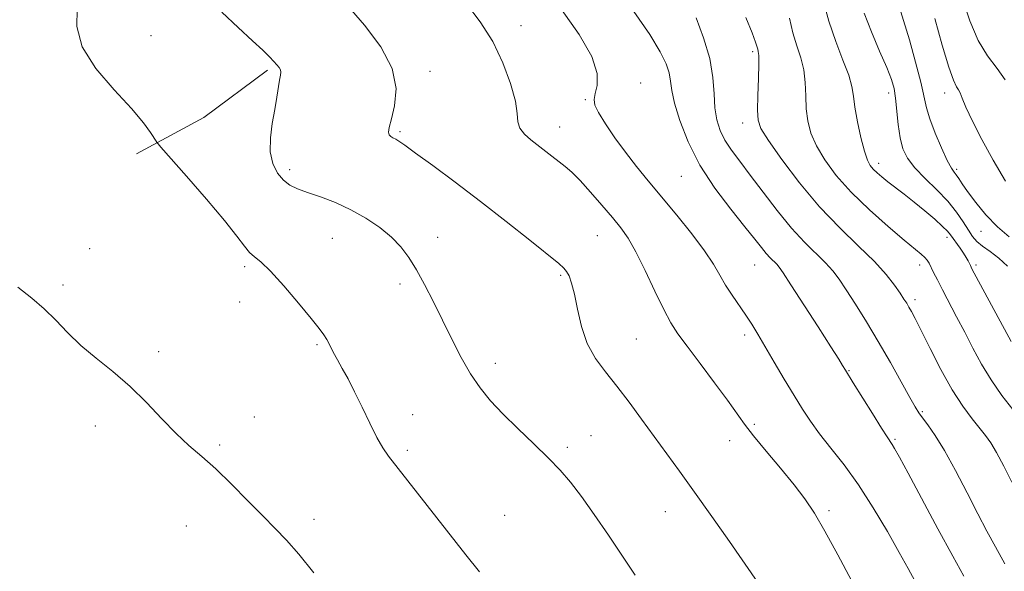
# Model space of a CAD drawing. Extents: x 2197300 to 2200200, y 364800 to 367700.
# Drawn here: x 2199248 to 2199481, y 365749 to 365879 of the extents above; entities that cross this region are included whole.
import ezdxf

# ---------------------------------------------------------------- set-up
doc = ezdxf.new("R2010")
doc.units = 0
doc.header["$MEASUREMENT"] = 0
for name, color, linetype, lineweight in [('DTM HARD BREAKLINE', 7, 'Continuous', 0), ('DTM SPOT ELEVATION', 2, 'Continuous', 13), ('INDEX CONTOUR', 41, 'Continuous', 13), ('INTERMEDIATE CONTOUR', 44, 'Continuous', 0)]:
    doc.layers.add(name, color=color, linetype=linetype, lineweight=lineweight)

msp = doc.modelspace()

# ---------------------------------------------------------------- linework, layer by layer
at = {"layer": 'DTM HARD BREAKLINE'}
msp.add_polyline3d([(2199306.28, 365867.55, 1025.77), (2199291.22, 365856.31, 1024.96), (2199275.24, 365847.73, 1023.58)], dxfattribs=at)
at = {"layer": 'DTM SPOT ELEVATION'}
for p in [(2199366.28, 365878.09, 1030.6), (2199278.67, 365875.7, 1024.9), (2199421.16, 365871.89, 1037.7), (2199344.77, 365867.26, 1028.4), (2199394.69, 365864.47, 1032.6), (2199453.42, 365862.14, 1043.5), (2199466.65, 365862.17, 1047.4), (2199381.55, 365860.52, 1031.9), (2199418.8, 365855.07, 1037.4), (2199337.62, 365852.96, 1028.2), (2199375.49, 365854.09, 1030.7), (2199451.05, 365845.45, 1042.5), (2199311.51, 365844.02, 1026.4), (2199469.51, 365844.04, 1046.3), (2199404.26, 365842.41, 1033.1), (2199475.24, 365829.38, 1045.2), (2199321.59, 365827.71, 1025.1), (2199346.59, 365827.97, 1026.6), (2199384.42, 365828.37, 1029.1), (2199467.2, 365827.95, 1041.5), (2199264.18, 365825.28, 1022.4), (2199300.88, 365821.03, 1023.7), (2199421.69, 365821.44, 1033.1), (2199460.79, 365821.44, 1039.5), (2199474.08, 365821.44, 1042.3), (2199375.68, 365818.99, 1027.8), (2199257.81, 365816.67, 1022.3), (2199337.68, 365816.9, 1025.6), (2199459.61, 365813.19, 1038.4), (2199299.7, 365812.62, 1023.4), (2199393.6, 365803.89, 1028.9), (2199419.32, 365804.83, 1031.6), (2199318.01, 365802.58, 1023.8), (2199280.47, 365800.9, 1022.3), (2199360.2, 365798.15, 1026.5), (2199444.01, 365796.38, 1034.1), (2199303.15, 365785.42, 1022.7), (2199340.63, 365785.97, 1024.8), (2199461.35, 365786.7, 1036.2), (2199265.47, 365783.27, 1021.6), (2199421.62, 365783.7, 1030.3), (2199382.93, 365780.98, 1026.9), (2199454.88, 365780.15, 1034.2), (2199294.92, 365778.76, 1022.2), (2199377.3, 365778.19, 1026.3), (2199415.75, 365779.77, 1029.3), (2199339.43, 365777.5, 1024.3), (2199362.42, 365762.14, 1024.9), (2199400.52, 365762.98, 1027.2), (2199439.28, 365763.25, 1030.3), (2199287.02, 365759.63, 1021.3), (2199317.32, 365761.18, 1022.4)]:
    msp.add_point(p, dxfattribs=at)
at = {"layer": 'INDEX CONTOUR'}
for points in [[(2199353.388, 365883.278, 1030), (2199356.671, 365879.014, 1030), (2199359.614, 365874.355, 1030), (2199362.043, 365869.304, 1030), (2199363.857, 365864.377, 1030), (2199364.977, 365860.217, 1030), (2199365.42, 365857.286, 1030), (2199365.603, 365855.303, 1030), (2199366.04, 365853.804, 1030), (2199367.114, 365852.402, 1030), (2199368.675, 365851.019, 1030), (2199372.175, 365848.307, 1030), (2199376.802, 365844.698, 1030), (2199378.381, 365843.351, 1030), (2199380.335, 365841.416, 1030), (2199382.803, 365838.688, 1030), (2199385.482, 365835.571, 1030), (2199387.956, 365832.627, 1030), (2199389.943, 365830.198, 1030), (2199391.673, 365827.752, 1030), (2199393.511, 365824.543, 1030), (2199395.701, 365820.118, 1030), (2199398.018, 365815.207, 1030), (2199400.119, 365810.838, 1030), (2199401.809, 365807.701, 1030), (2199403.483, 365805.139, 1030), (2199405.685, 365802.163, 1030), (2199408.747, 365798.096, 1030), (2199412.163, 365793.537, 1030), (2199415.214, 365789.396, 1030), (2199419.253, 365783.754, 1030), (2199421.416, 365780.948, 1030), (2199424.395, 365777.327, 1030), (2199427.792, 365773.266, 1030), (2199430.986, 365769.375, 1030), (2199433.549, 365766.024, 1030), (2199435.817, 365762.628, 1030), (2199438.317, 365758.36, 1030), (2199441.392, 365752.744, 1030), (2199444.632, 365746.701, 1030)], [(2199471.012, 365884.296, 1050), (2199472.652, 365879.185, 1050), (2199474.593, 365874.585, 1050), (2199476.845, 365870.92, 1050), (2199479.113, 365867.937, 1050), (2199481.024, 365865.219, 1050)], [(2199429.887, 365879.844, 1040), (2199430.712, 365876.397, 1040), (2199431.668, 365873.327, 1040), (2199432.6, 365870.49, 1040), (2199433.302, 365867.643, 1040), (2199433.64, 365864.61, 1040), (2199433.767, 365861.483, 1040), (2199433.903, 365858.421, 1040), (2199434.26, 365855.524, 1040), (2199435.004, 365852.66, 1040), (2199436.294, 365849.634, 1040), (2199438.269, 365846.292, 1040), (2199441.005, 365842.621, 1040), (2199444.562, 365838.644, 1040), (2199448.863, 365834.468, 1040), (2199453.28, 365830.522, 1040), (2199457.05, 365827.316, 1040), (2199461.118, 365823.965, 1040), (2199461.983, 365823.193, 1040), (2199462.538, 365822.542, 1040), (2199462.971, 365821.827, 1040), (2199464.059, 365819.62, 1040), (2199464.937, 365817.872, 1040), (2199466.139, 365815.547, 1040), (2199469.509, 365809.166, 1040), (2199471.425, 365805.481, 1040), (2199473.349, 365801.72, 1040), (2199475.377, 365797.948, 1040), (2199477.649, 365794.199, 1040), (2199480.224, 365790.539, 1040), (2199482.817, 365787.155, 1040)]]:
    msp.add_polyline3d(points, dxfattribs=at)
at = {"layer": 'INTERMEDIATE CONTOUR'}
for points in [[(2199325.157, 365882.942, 1028), (2199329.269, 365878.2, 1028), (2199333.123, 365873.058, 1028), (2199335.815, 365867.922, 1028), (2199336.727, 365863.174, 1028), (2199336.392, 365859.105, 1028), (2199335.633, 365855.986, 1028), (2199335.122, 365853.98, 1028), (2199334.956, 365852.843, 1028), (2199335.084, 365852.226, 1028), (2199335.451, 365851.826, 1028), (2199335.991, 365851.51, 1028), (2199336.634, 365851.188, 1028), (2199337.415, 365850.72, 1028), (2199338.793, 365849.764, 1028), (2199341.335, 365847.927, 1028), (2199345.425, 365844.939, 1028), (2199350.722, 365841.009, 1028), (2199356.707, 365836.467, 1028), (2199362.825, 365831.694, 1028), (2199368.392, 365827.271, 1028), (2199375.242, 365821.781, 1028), (2199376.489, 365820.69, 1028), (2199377.117, 365819.898, 1028), (2199377.691, 365818.815, 1028), (2199378.315, 365817.111, 1028), (2199378.975, 365814.525, 1028), (2199379.696, 365810.939, 1028), (2199380.64, 365806.823, 1028), (2199382.006, 365802.796, 1028), (2199383.933, 365799.301, 1028), (2199386.33, 365796.092, 1028), (2199389.04, 365792.747, 1028), (2199391.923, 365788.962, 1028), (2199394.883, 365784.884, 1028), (2199397.835, 365780.776, 1028), (2199403.859, 365772.559, 1028), (2199407.421, 365767.644, 1028), (2199411.545, 365761.829, 1028), (2199415.675, 365755.934, 1028), (2199422.43, 365746.189, 1028)], [(2199437.927, 365884.006, 1042), (2199439.206, 365879.123, 1042), (2199440.866, 365874.31, 1042), (2199442.583, 365869.935, 1042), (2199443.955, 365866.337, 1042), (2199444.707, 365863.678, 1042), (2199445.078, 365861.402, 1042), (2199445.432, 365858.777, 1042), (2199446.048, 365855.323, 1042), (2199446.846, 365851.585, 1042), (2199447.658, 365848.358, 1042), (2199448.363, 365846.232, 1042), (2199449.025, 365844.96, 1042), (2199449.752, 365844.089, 1042), (2199450.648, 365843.227, 1042), (2199451.783, 365842.253, 1042), (2199453.218, 365841.111, 1042), (2199457.088, 365838.155, 1042), (2199459.436, 365836.311, 1042), (2199461.943, 365834.262, 1042), (2199464.311, 365832.246, 1042), (2199466.196, 365830.558, 1042), (2199467.368, 365829.391, 1042), (2199468.075, 365828.535, 1042), (2199470.342, 365825.375, 1042), (2199471.157, 365824.185, 1042), (2199471.78, 365823.169, 1042), (2199472.217, 365822.354, 1042), (2199472.754, 365821.251, 1042), (2199473.145, 365820.498, 1042), (2199482.39, 365803.274, 1042)], [(2199261.181, 365882.003, 1024), (2199261.085, 365877.858, 1024), (2199262.372, 365873.093, 1024), (2199265.633, 365867.93, 1024), (2199269.955, 365862.86, 1024), (2199274.045, 365858.441, 1024), (2199276.888, 365855.109, 1024), (2199278.575, 365852.815, 1024), (2199280.031, 365850.524, 1024), (2199280.993, 365849.347, 1024), (2199287.082, 365842.431, 1024), (2199291.795, 365837.015, 1024), (2199296.081, 365831.941, 1024), (2199298.998, 365828.255, 1024), (2199300.797, 365825.859, 1024), (2199302.024, 365824.371, 1024), (2199303.197, 365823.351, 1024), (2199304.724, 365822.13, 1024), (2199306.982, 365819.979, 1024), (2199310.155, 365816.472, 1024), (2199313.635, 365812.371, 1024), (2199316.626, 365808.736, 1024), (2199318.537, 365806.35, 1024), (2199319.614, 365804.884, 1024), (2199320.313, 365803.731, 1024), (2199321.02, 365802.392, 1024), (2199321.843, 365800.791, 1024), (2199322.818, 365798.959, 1024), (2199323.979, 365796.89, 1024), (2199325.34, 365794.434, 1024), (2199326.912, 365791.407, 1024), (2199328.677, 365787.747, 1024), (2199330.488, 365783.933, 1024), (2199332.171, 365780.569, 1024), (2199333.611, 365778.079, 1024), (2199334.943, 365776.168, 1024), (2199353.243, 365752.802, 1024), (2199356.453, 365748.725, 1024)], [(2199295.435, 365881.308, 1026), (2199299.29, 365877.623, 1026), (2199302.749, 365874.522, 1026), (2199305.196, 365872.261, 1026), (2199306.766, 365870.703, 1026), (2199307.784, 365869.615, 1026), (2199308.52, 365868.79, 1026), (2199309.032, 365868.136, 1026), (2199309.326, 365867.589, 1026), (2199309.414, 365867.056, 1026), (2199309.335, 365866.334, 1026), (2199309.137, 365865.193, 1026), (2199308.475, 365861.114, 1026), (2199307.98, 365858.241, 1026), (2199307.395, 365854.934, 1026), (2199306.953, 365851.482, 1026), (2199306.937, 365848.218, 1026), (2199307.546, 365845.425, 1026), (2199308.651, 365843.174, 1026), (2199310.037, 365841.482, 1026), (2199311.566, 365840.319, 1026), (2199313.4, 365839.455, 1026), (2199315.771, 365838.61, 1026), (2199318.825, 365837.545, 1026), (2199322.346, 365836.188, 1026), (2199326.03, 365834.505, 1026), (2199329.594, 365832.494, 1026), (2199332.852, 365830.268, 1026), (2199335.641, 365827.972, 1026), (2199337.871, 365825.68, 1026), (2199339.746, 365823.204, 1026), (2199341.542, 365820.291, 1026), (2199343.483, 365816.759, 1026), (2199345.567, 365812.721, 1026), (2199347.741, 365808.36, 1026), (2199349.954, 365803.878, 1026), (2199352.179, 365799.539, 1026), (2199354.393, 365795.622, 1026), (2199356.621, 365792.296, 1026), (2199359.076, 365789.272, 1026), (2199362.022, 365786.151, 1026), (2199365.588, 365782.662, 1026), (2199369.37, 365779.052, 1026), (2199372.838, 365775.696, 1026), (2199375.628, 365772.811, 1026), (2199378.059, 365769.972, 1026), (2199380.624, 365766.597, 1026), (2199383.677, 365762.289, 1026), (2199387.03, 365757.404, 1026), (2199393.399, 365747.982, 1026)], [(2199375.943, 365881.906, 1032), (2199380.115, 365876.003, 1032), (2199383.12, 365870.739, 1032), (2199384.368, 365866.745, 1032), (2199384.364, 365863.922, 1032), (2199383.886, 365861.984, 1032), (2199383.615, 365860.603, 1032), (2199383.83, 365859.282, 1032), (2199384.712, 365857.482, 1032), (2199386.363, 365854.821, 1032), (2199388.582, 365851.556, 1032), (2199391.09, 365848.102, 1032), (2199393.686, 365844.755, 1032), (2199396.47, 365841.337, 1032), (2199403.197, 365833.24, 1032), (2199406.778, 365828.806, 1032), (2199409.817, 365824.796, 1032), (2199411.94, 365821.601, 1032), (2199413.443, 365819.011, 1032), (2199414.789, 365816.663, 1032), (2199416.327, 365814.273, 1032), (2199419.569, 365809.56, 1032), (2199420.976, 365807.37, 1032), (2199422.399, 365805.005, 1032), (2199426.284, 365798.408, 1032), (2199428.687, 365794.363, 1032), (2199430.989, 365790.52, 1032), (2199432.972, 365787.279, 1032), (2199434.871, 365784.389, 1032), (2199437.031, 365781.433, 1032), (2199439.717, 365778.046, 1032), (2199442.846, 365774.052, 1032), (2199446.261, 365769.323, 1032), (2199449.772, 365763.877, 1032), (2199453.095, 365758.31, 1032), (2199455.922, 365753.362, 1032), (2199458.04, 365749.566, 1032), (2199459.624, 365746.618, 1032)], [(2199393.065, 365881.429, 1034), (2199396.801, 365875.97, 1034), (2199399.307, 365871.908, 1034), (2199400.726, 365869.033, 1034), (2199401.422, 365866.873, 1034), (2199401.757, 365864.949, 1034), (2199402.068, 365862.748, 1034), (2199402.691, 365859.747, 1034), (2199403.92, 365855.586, 1034), (2199405.884, 365850.547, 1034), (2199408.67, 365845.074, 1034), (2199412.238, 365839.61, 1034), (2199416.03, 365834.591, 1034), (2199419.357, 365830.452, 1034), (2199421.707, 365827.499, 1034), (2199423.262, 365825.512, 1034), (2199424.38, 365824.146, 1034), (2199425.35, 365823.099, 1034), (2199426.897, 365821.59, 1034), (2199427.494, 365820.895, 1034), (2199428.431, 365819.536, 1034), (2199430.247, 365816.747, 1034), (2199436.694, 365806.754, 1034), (2199439.711, 365802.051, 1034), (2199441.575, 365799.11, 1034), (2199442.489, 365797.632, 1034), (2199443.171, 365796.475, 1034), (2199444.98, 365793.539, 1034), (2199449.544, 365786.202, 1034), (2199451.699, 365782.776, 1034), (2199453.045, 365780.693, 1034), (2199454.241, 365778.914, 1034), (2199454.827, 365777.941, 1034), (2199455.945, 365775.932, 1034), (2199458.017, 365772.097, 1034), (2199465.055, 365758.961, 1034), (2199468.578, 365752.442, 1034), (2199471.195, 365747.685, 1034)], [(2199447.596, 365881.001, 1044), (2199449.316, 365876.586, 1044), (2199451.251, 365872.057, 1044), (2199452.945, 365868.148, 1044), (2199454.054, 365865.348, 1044), (2199454.682, 365863.169, 1044), (2199455.047, 365860.877, 1044), (2199455.676, 365854.671, 1044), (2199456.127, 365851.552, 1044), (2199456.798, 365848.951, 1044), (2199457.884, 365846.678, 1044), (2199459.596, 365844.412, 1044), (2199462.029, 365841.904, 1044), (2199464.806, 365839.223, 1044), (2199467.43, 365836.522, 1044), (2199469.512, 365833.944, 1044), (2199471.083, 365831.621, 1044), (2199472.282, 365829.682, 1044), (2199473.27, 365828.193, 1044), (2199474.291, 365826.99, 1044), (2199475.616, 365825.848, 1044), (2199477.417, 365824.563, 1044), (2199479.492, 365823.025, 1044), (2199481.545, 365821.144, 1044)], [(2199455.945, 365882.394, 1046), (2199456.946, 365879.309, 1046), (2199458.318, 365874.695, 1046), (2199459.789, 365869.429, 1046), (2199461.013, 365864.677, 1046), (2199462.338, 365858.656, 1046), (2199463.121, 365855.98, 1046), (2199464.393, 365852.635, 1046), (2199465.909, 365849.112, 1046), (2199467.294, 365846.172, 1046), (2199468.268, 365844.366, 1046), (2199468.919, 365843.389, 1046), (2199469.431, 365842.722, 1046), (2199469.992, 365841.898, 1046), (2199470.812, 365840.658, 1046), (2199472.106, 365838.794, 1046), (2199474.021, 365836.211, 1046), (2199476.436, 365833.264, 1046), (2199479.158, 365830.423, 1046), (2199481.983, 365828.064, 1046)], [(2199407.792, 365879.958, 1036), (2199409.584, 365875.229, 1036), (2199411.038, 365870.306, 1036), (2199411.78, 365865.842, 1036), (2199412.05, 365861.947, 1036), (2199412.246, 365858.602, 1036), (2199412.696, 365855.758, 1036), (2199413.484, 365853.267, 1036), (2199414.629, 365850.954, 1036), (2199416.156, 365848.622, 1036), (2199418.133, 365845.981, 1036), (2199420.63, 365842.713, 1036), (2199423.659, 365838.661, 1036), (2199426.996, 365834.275, 1036), (2199430.357, 365830.158, 1036), (2199433.485, 365826.785, 1036), (2199438.469, 365821.922, 1036), (2199440.173, 365820.025, 1036), (2199441.662, 365818.024, 1036), (2199443.344, 365815.492, 1036), (2199445.53, 365812.109, 1036), (2199448.131, 365807.977, 1036), (2199450.958, 365803.296, 1036), (2199453.803, 365798.351, 1036), (2199456.384, 365793.72, 1036), (2199458.4, 365790.057, 1036), (2199459.675, 365787.787, 1036), (2199460.53, 365786.414, 1036), (2199461.41, 365785.211, 1036), (2199462.687, 365783.53, 1036), (2199464.433, 365781.031, 1036), (2199466.645, 365777.451, 1036), (2199469.264, 365772.709, 1036), (2199472.013, 365767.447, 1036), (2199474.556, 365762.484, 1036), (2199476.685, 365758.384, 1036), (2199478.682, 365754.677, 1036), (2199480.949, 365750.637, 1036)], [(2199419.612, 365880.039, 1038), (2199421.061, 365876.397, 1038), (2199421.892, 365874.156, 1038), (2199422.259, 365873.023, 1038), (2199422.406, 365872.478, 1038), (2199422.527, 365871.989, 1038), (2199422.624, 365871, 1038), (2199422.648, 365868.949, 1038), (2199422.574, 365865.542, 1038), (2199422.456, 365861.563, 1038), (2199422.375, 365858.064, 1038), (2199422.471, 365855.725, 1038), (2199423.163, 365853.736, 1038), (2199424.929, 365850.912, 1038), (2199428.088, 365846.427, 1038), (2199432.292, 365840.873, 1038), (2199437.033, 365835.2, 1038), (2199441.824, 365830.183, 1038), (2199446.281, 365825.899, 1038), (2199450.041, 365822.255, 1038), (2199452.841, 365819.173, 1038), (2199454.799, 365816.654, 1038), (2199456.13, 365814.719, 1038), (2199457.037, 365813.346, 1038), (2199457.683, 365812.336, 1038), (2199458.218, 365811.449, 1038), (2199458.809, 365810.397, 1038), (2199459.69, 365808.715, 1038), (2199461.11, 365805.889, 1038), (2199463.221, 365801.644, 1038), (2199465.786, 365796.66, 1038), (2199468.468, 365791.854, 1038), (2199470.973, 365787.96, 1038), (2199473.171, 365784.984, 1038), (2199476.361, 365781.025, 1038), (2199477.582, 365779.295, 1038), (2199478.955, 365776.996, 1038), (2199480.688, 365773.754, 1038), (2199482.549, 365769.969, 1038)], [(2199464.323, 365879.8, 1048), (2199466.084, 365873.464, 1048), (2199467.626, 365868.272, 1048), (2199468.749, 365865.149, 1048), (2199469.494, 365863.621, 1048), (2199469.967, 365862.874, 1048), (2199470.305, 365862.152, 1048), (2199470.781, 365860.945, 1048), (2199471.701, 365858.805, 1048), (2199473.297, 365855.427, 1048), (2199475.502, 365851.088, 1048), (2199478.174, 365846.208, 1048), (2199481.119, 365841.236, 1048)], [(2199247.112, 365816.19, 1022), (2199250.422, 365813.571, 1022), (2199253.363, 365811.046, 1022), (2199256.1, 365808.312, 1022), (2199258.891, 365805.388, 1022), (2199262.019, 365802.375, 1022), (2199265.672, 365799.332, 1022), (2199269.666, 365796.148, 1022), (2199273.727, 365792.666, 1022), (2199277.617, 365788.828, 1022), (2199281.256, 365784.96, 1022), (2199284.603, 365781.484, 1022), (2199287.674, 365778.657, 1022), (2199290.71, 365776.07, 1022), (2199294.01, 365773.153, 1022), (2199297.752, 365769.526, 1022), (2199301.616, 365765.598, 1022), (2199305.159, 365761.969, 1022), (2199308.102, 365759.019, 1022), (2199310.785, 365756.239, 1022), (2199313.713, 365752.897, 1022), (2199317.228, 365748.521, 1022)]]:
    msp.add_polyline3d(points, dxfattribs=at)

doc.saveas('drawing.dxf')
